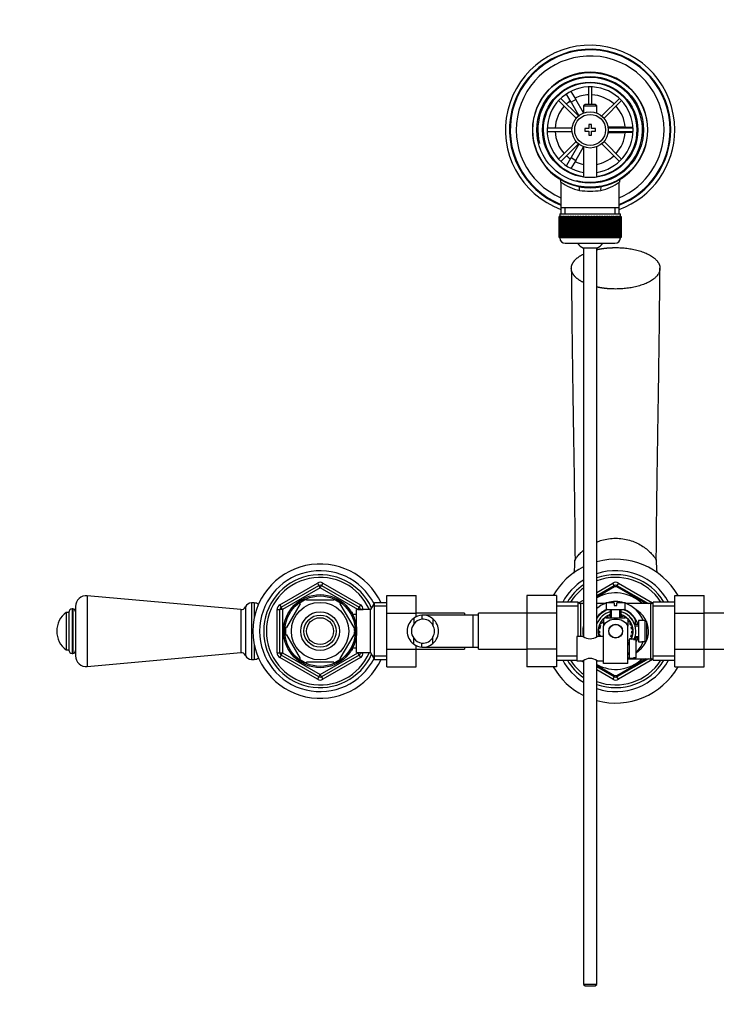
# Model space of a CAD drawing. Units: millimetres. Extents: x 0 to 1381, y 0 to 1571.
# Drawn here: x 489 to 748, y 1205 to 1571 of the extents above; entities that cross this region are included whole.
import ezdxf
from ezdxf import colors
from ezdxf.entities.mleader import LeaderData, LeaderLine
from ezdxf.math import Vec2, Vec3

# ---------------------------------------------------------------- set-up
doc = ezdxf.new("R2010")
doc.units = ezdxf.units.MM
doc.layers.add('DV2_Défaut', color=7, linetype='Continuous')
doc.layers.add('Défaut', color=7, linetype='Continuous')

# ---------------------------------------------------------------- blocks, each defined once
blk = doc.blocks.new('_DOT')
at = {"color": 0}
blk.add_line((0, 0), (-1, 0), dxfattribs=at)
at = {"color": 0, "const_width": 0.333}
blk.add_lwpolyline([(-0.1665, 0, 1), (0.1665, 0, 1)], format="xyb", close=True, dxfattribs=at)
blk = doc.blocks.new('SE1')
at = {"layer": 'DV2_Défaut', "color": 7, "linetype": 'Continuous'}
for p, q in [((700.62, 1546.18), (700.62, 1539.69)), ((701.82, 1539.69), (701.82, 1546.18)), ((691.61, 1544.84), (693.34, 1545.84)), ((691.62, 1544.82), (691.61, 1544.84)), ((694.11, 1540.51), (692.37, 1543.52)), ((693.34, 1545.84), (693.35, 1545.82)), ((694.1, 1544.52), (695.84, 1541.51)), ((689.49, 1541.07), (696.04, 1534.52)), ((696.89, 1535.37), (690.34, 1541.92)), ((695.84, 1541.51), (694.11, 1540.51)), ((694.11, 1540.51), (697.02, 1535.47)), ((698.72, 1536.52), (695.84, 1541.51)), ((699.32, 1539.69), (698.72, 1539.09)), ((698.72, 1539.09), (703.72, 1539.09)), ((698.72, 1539.09), (698.72, 1536.46)), ((703.12, 1539.69), (699.32, 1539.69)), ((703.72, 1539.09), (703.12, 1539.69)), ((703.72, 1536.46), (703.72, 1539.09)), ((712.1, 1541.92), (705.55, 1535.37)), ((706.4, 1534.52), (712.95, 1541.07)), ((700.72, 1532.19), (700.72, 1530.69)), ((701.72, 1532.19), (700.72, 1532.19)), ((701.72, 1530.69), (701.72, 1532.19)), ((694.5, 1530.79), (685.23, 1530.79)), ((685.23, 1529.59), (694.5, 1529.59)), ((699.22, 1530.69), (699.22, 1529.69)), ((700.72, 1530.69), (699.22, 1530.69)), ((699.22, 1529.69), (700.72, 1529.69)), ((700.72, 1529.69), (700.72, 1528.19)), ((700.72, 1528.19), (701.72, 1528.19)), ((703.22, 1530.69), (701.72, 1530.69)), ((701.72, 1529.69), (703.22, 1529.69)), ((701.72, 1528.19), (701.72, 1529.69)), ((703.22, 1529.69), (703.22, 1530.69)), ((713.72, 1531.19), (707.9, 1531.19)), ((707.9, 1529.19), (713.72, 1529.19)), ((717.21, 1530.79), (707.95, 1530.79)), ((707.95, 1529.59), (717.21, 1529.59)), ((713.72, 1530.79), (713.72, 1531.19)), ((713.72, 1531.19), (717.19, 1531.19)), ((713.72, 1529.19), (713.72, 1529.59)), ((717.19, 1529.19), (713.72, 1529.19)), ((718.69, 1531.19), (718.72, 1531.19)), ((718.72, 1529.19), (718.69, 1529.19)), ((718.72, 1531.19), (718.72, 1529.19)), ((696.04, 1525.86), (689.49, 1519.31)), ((690.34, 1518.46), (696.89, 1525.01)), ((697.02, 1524.91), (694.11, 1519.86)), ((705.55, 1525.01), (712.1, 1518.46)), ((712.95, 1519.31), (706.4, 1525.86)), ((695.84, 1518.86), (698.72, 1523.86)), ((698.72, 1523.92), (698.72, 1512.62)), ((703.72, 1512.62), (703.72, 1523.92)), ((692.37, 1516.86), (694.11, 1519.86)), ((695.84, 1518.86), (694.1, 1515.86)), ((694.11, 1519.86), (695.84, 1518.86)), ((691.61, 1515.53), (691.62, 1515.56)), ((693.34, 1514.53), (691.61, 1515.53)), ((693.35, 1514.56), (693.34, 1514.53)), ((690.37, 1510.76), (690.37, 1501.19)), ((712.07, 1501.19), (712.07, 1510.78)), ((689.97, 1498.99), (712.47, 1498.99)), ((689.97, 1498.99), (689.97, 1497.99)), ((690.37, 1501.19), (690.37, 1498.99)), ((712.07, 1501.19), (690.37, 1501.19)), ((691.91, 1498.99), (691.91, 1501.19)), ((710.54, 1498.99), (710.54, 1501.19)), ((712.07, 1498.99), (712.07, 1501.19)), ((712.47, 1497.99), (712.47, 1498.99)), ((689.73, 1497.99), (689.72, 1497.99)), ((689.72, 1497.99), (689.72, 1490.19)), ((689.73, 1490.19), (689.73, 1497.99)), ((689.73, 1497.99), (689.75, 1497.99)), ((689.75, 1497.99), (689.75, 1490.19)), ((689.8, 1497.99), (689.75, 1497.99)), ((689.8, 1490.19), (689.8, 1497.99)), ((689.8, 1497.99), (689.86, 1497.99)), ((689.86, 1497.99), (689.86, 1490.19)), ((689.96, 1497.99), (689.86, 1497.99)), ((689.96, 1490.19), (689.96, 1497.99)), ((689.96, 1497.99), (690.07, 1497.99)), ((690.07, 1497.99), (690.07, 1490.19)), ((690.22, 1497.99), (690.07, 1497.99)), ((690.22, 1490.19), (690.22, 1497.99)), ((690.22, 1497.99), (690.36, 1497.99)), ((690.36, 1497.99), (690.36, 1490.19)), ((690.56, 1497.99), (690.36, 1497.99)), ((690.56, 1490.19), (690.56, 1497.99)), ((690.56, 1497.99), (690.74, 1497.99)), ((690.74, 1497.99), (690.74, 1490.19)), ((690.99, 1497.99), (690.74, 1497.99)), ((690.99, 1490.19), (690.99, 1497.99)), ((690.99, 1497.99), (691.21, 1497.99)), ((691.21, 1497.99), (691.21, 1490.19)), ((691.5, 1497.99), (691.21, 1497.99)), ((691.5, 1490.19), (691.5, 1497.99)), ((691.5, 1497.99), (691.76, 1497.99)), ((691.76, 1497.99), (691.76, 1490.19)), ((692.09, 1497.99), (691.76, 1497.99)), ((692.09, 1490.19), (692.09, 1497.99)), ((692.09, 1497.99), (692.38, 1497.99)), ((692.38, 1497.99), (692.38, 1490.19)), ((692.75, 1497.99), (692.38, 1497.99)), ((692.75, 1490.19), (692.75, 1497.99)), ((692.75, 1497.99), (693.07, 1497.99)), ((693.07, 1497.99), (693.07, 1490.19)), ((693.48, 1497.99), (693.07, 1497.99)), ((693.48, 1490.19), (693.48, 1497.99)), ((693.48, 1497.99), (693.82, 1497.99)), ((693.82, 1490.19), (693.82, 1497.99)), ((693.82, 1497.99), (693.83, 1497.99)), ((693.83, 1497.99), (693.83, 1490.19)), ((694.28, 1497.99), (693.83, 1497.99)), ((694.28, 1490.19), (694.28, 1497.99)), ((694.28, 1497.99), (694.61, 1497.99)), ((694.61, 1490.19), (694.61, 1497.99)), ((694.61, 1497.99), (694.65, 1497.99)), ((694.65, 1497.99), (694.65, 1490.19)), ((695.13, 1497.99), (694.65, 1497.99)), ((695.13, 1490.19), (695.13, 1497.99)), ((695.13, 1497.99), (695.45, 1497.99)), ((695.45, 1490.19), (695.45, 1497.99)), ((695.45, 1497.99), (695.52, 1497.99)), ((695.52, 1497.99), (695.52, 1490.19)), ((696.03, 1497.99), (695.52, 1497.99)), ((696.03, 1490.19), (696.03, 1497.99)), ((696.03, 1497.99), (696.34, 1497.99)), ((696.34, 1490.19), (696.34, 1497.99)), ((696.34, 1497.99), (696.44, 1497.99)), ((696.44, 1497.99), (696.44, 1490.19)), ((696.97, 1497.99), (696.44, 1497.99)), ((696.97, 1490.19), (696.97, 1497.99)), ((696.97, 1497.99), (697.27, 1497.99)), ((697.27, 1490.19), (697.27, 1497.99)), ((697.27, 1497.99), (697.4, 1497.99)), ((697.4, 1497.99), (697.4, 1490.19)), ((697.94, 1497.99), (697.4, 1497.99)), ((697.94, 1490.19), (697.94, 1497.99)), ((697.94, 1497.99), (698.23, 1497.99)), ((698.23, 1490.19), (698.23, 1497.99)), ((698.23, 1497.99), (698.39, 1497.99)), ((698.39, 1497.99), (698.39, 1490.19)), ((698.94, 1497.99), (698.39, 1497.99)), ((698.94, 1490.19), (698.94, 1497.99)), ((698.94, 1497.99), (699.21, 1497.99)), ((699.21, 1490.19), (699.21, 1497.99)), ((699.21, 1497.99), (699.4, 1497.99)), ((699.4, 1497.99), (699.4, 1490.19)), ((699.96, 1497.99), (699.4, 1497.99)), ((699.96, 1490.19), (699.96, 1497.99)), ((699.96, 1497.99), (700.21, 1497.99)), ((700.21, 1490.19), (700.21, 1497.99)), ((700.21, 1497.99), (700.42, 1497.99)), ((700.42, 1497.99), (700.42, 1490.19)), ((700.99, 1497.99), (700.42, 1497.99)), ((700.99, 1490.19), (700.99, 1497.99)), ((700.99, 1497.99), (701.22, 1497.99)), ((701.22, 1490.19), (701.22, 1497.99)), ((701.22, 1497.99), (701.45, 1497.99)), ((701.45, 1497.99), (701.45, 1490.19)), ((702.02, 1497.99), (701.45, 1497.99)), ((702.02, 1490.19), (702.02, 1497.99)), ((702.02, 1497.99), (702.23, 1497.99)), ((702.23, 1490.19), (702.23, 1497.99)), ((702.23, 1497.99), (702.48, 1497.99)), ((702.48, 1497.99), (702.48, 1490.19)), ((703.05, 1497.99), (702.48, 1497.99)), ((703.05, 1490.19), (703.05, 1497.99)), ((703.05, 1497.99), (703.23, 1497.99)), ((703.23, 1490.19), (703.23, 1497.99)), ((703.23, 1497.99), (703.5, 1497.99)), ((703.5, 1497.99), (703.5, 1490.19)), ((704.06, 1497.99), (703.5, 1497.99)), ((704.06, 1490.19), (704.06, 1497.99)), ((704.06, 1497.99), (704.22, 1497.99)), ((704.22, 1490.19), (704.22, 1497.99)), ((704.22, 1497.99), (704.51, 1497.99)), ((704.51, 1497.99), (704.51, 1490.19)), ((705.05, 1497.99), (704.51, 1497.99)), ((705.05, 1490.19), (705.05, 1497.99)), ((705.05, 1497.99), (705.18, 1497.99)), ((705.18, 1490.19), (705.18, 1497.99)), ((705.18, 1497.99), (705.48, 1497.99)), ((705.48, 1497.99), (705.48, 1490.19)), ((706, 1497.99), (705.48, 1497.99)), ((706, 1490.19), (706, 1497.99)), ((706, 1497.99), (706.1, 1497.99)), ((706.1, 1490.19), (706.1, 1497.99)), ((706.1, 1497.99), (706.42, 1497.99)), ((706.42, 1497.99), (706.42, 1490.19)), ((706.92, 1497.99), (706.42, 1497.99)), ((706.92, 1490.19), (706.92, 1497.99)), ((706.92, 1497.99), (706.99, 1497.99)), ((706.99, 1490.19), (706.99, 1497.99)), ((706.99, 1497.99), (707.32, 1497.99)), ((707.32, 1497.99), (707.32, 1490.19)), ((707.79, 1497.99), (707.32, 1497.99)), ((707.79, 1490.19), (707.79, 1497.99)), ((707.79, 1497.99), (707.84, 1497.99)), ((707.84, 1490.19), (707.84, 1497.99)), ((707.84, 1497.99), (708.17, 1497.99)), ((708.17, 1497.99), (708.17, 1490.19)), ((708.61, 1497.99), (708.17, 1497.99)), ((708.61, 1490.19), (708.61, 1497.99)), ((708.61, 1497.99), (708.62, 1497.99)), ((708.62, 1490.19), (708.62, 1497.99)), ((708.62, 1497.99), (708.96, 1497.99)), ((708.96, 1497.99), (708.96, 1490.19)), ((709.37, 1497.99), (708.96, 1497.99)), ((709.37, 1490.19), (709.37, 1497.99)), ((709.37, 1497.99), (709.69, 1497.99)), ((709.69, 1497.99), (709.69, 1490.19)), ((710.07, 1497.99), (709.69, 1497.99)), ((710.07, 1490.19), (710.07, 1497.99)), ((710.07, 1497.99), (710.36, 1497.99)), ((710.36, 1497.99), (710.36, 1490.19)), ((710.69, 1497.99), (710.36, 1497.99)), ((710.69, 1490.19), (710.69, 1497.99)), ((710.69, 1497.99), (710.95, 1497.99)), ((710.95, 1497.99), (710.95, 1490.19)), ((711.24, 1497.99), (710.95, 1497.99)), ((711.24, 1490.19), (711.24, 1497.99)), ((711.24, 1497.99), (711.46, 1497.99)), ((711.46, 1497.99), (711.46, 1490.19)), ((711.7, 1497.99), (711.46, 1497.99)), ((711.7, 1490.19), (711.7, 1497.99)), ((711.7, 1497.99), (711.89, 1497.99)), ((711.89, 1497.99), (711.89, 1490.19)), ((712.09, 1497.99), (711.89, 1497.99)), ((712.09, 1490.19), (712.09, 1497.99)), ((712.09, 1497.99), (712.23, 1497.99)), ((712.23, 1497.99), (712.23, 1490.19)), ((712.38, 1497.99), (712.23, 1497.99)), ((712.38, 1490.19), (712.38, 1497.99)), ((712.38, 1497.99), (712.48, 1497.99)), ((712.48, 1497.99), (712.48, 1490.19)), ((712.59, 1497.99), (712.48, 1497.99)), ((712.59, 1490.19), (712.59, 1497.99)), ((712.59, 1497.99), (712.65, 1497.99)), ((712.65, 1497.99), (712.65, 1490.19)), ((712.7, 1497.99), (712.65, 1497.99)), ((712.7, 1490.19), (712.7, 1497.99)), ((712.7, 1497.99), (712.72, 1497.99)), ((712.72, 1497.99), (712.72, 1490.19)), ((712.72, 1497.99), (712.72, 1497.99)), ((712.72, 1490.19), (712.72, 1497.99)), ((689.73, 1490.19), (689.72, 1490.19)), ((689.75, 1490.19), (689.73, 1490.19)), ((689.8, 1490.19), (689.75, 1490.19)), ((689.86, 1490.19), (689.8, 1490.19)), ((689.96, 1490.19), (689.86, 1490.19)), ((690.07, 1490.19), (689.96, 1490.19)), ((689.97, 1490.19), (689.97, 1489.99)), ((712.47, 1489.99), (689.97, 1489.99)), ((690.22, 1490.19), (690.07, 1490.19)), ((690.36, 1490.19), (690.22, 1490.19)), ((690.56, 1490.19), (690.36, 1490.19)), ((690.74, 1490.19), (690.56, 1490.19)), ((690.99, 1490.19), (690.74, 1490.19)), ((691.21, 1490.19), (690.99, 1490.19)), ((691.5, 1490.19), (691.21, 1490.19)), ((691.76, 1490.19), (691.5, 1490.19)), ((692.09, 1490.19), (691.76, 1490.19)), ((691.97, 1487.99), (710.47, 1487.99)), ((692.38, 1490.19), (692.09, 1490.19)), ((692.75, 1490.19), (692.38, 1490.19)), ((693.07, 1490.19), (692.75, 1490.19)), ((693.48, 1490.19), (693.07, 1490.19)), ((693.82, 1490.19), (693.48, 1490.19)), ((693.83, 1490.19), (693.82, 1490.19)), ((694.28, 1490.19), (693.83, 1490.19)), ((694.61, 1490.19), (694.28, 1490.19)), ((694.65, 1490.19), (694.61, 1490.19)), ((695.13, 1490.19), (694.65, 1490.19)), ((695.45, 1490.19), (695.13, 1490.19)), ((695.52, 1490.19), (695.45, 1490.19)), ((696.03, 1490.19), (695.52, 1490.19)), ((696.34, 1490.19), (696.03, 1490.19)), ((696.44, 1490.19), (696.34, 1490.19)), ((696.97, 1490.19), (696.44, 1490.19)), ((697.27, 1490.19), (696.97, 1490.19)), ((697.4, 1490.19), (697.27, 1490.19)), ((697.94, 1490.19), (697.4, 1490.19)), ((698.23, 1490.19), (697.94, 1490.19)), ((698.39, 1490.19), (698.23, 1490.19)), ((698.94, 1490.19), (698.39, 1490.19)), ((699.21, 1490.19), (698.94, 1490.19)), ((699.4, 1490.19), (699.21, 1490.19)), ((699.96, 1490.19), (699.4, 1490.19)), ((700.21, 1490.19), (699.96, 1490.19)), ((700.42, 1490.19), (700.21, 1490.19)), ((700.99, 1490.19), (700.42, 1490.19)), ((701.22, 1490.19), (700.99, 1490.19)), ((701.45, 1490.19), (701.22, 1490.19)), ((702.02, 1490.19), (701.45, 1490.19)), ((702.23, 1490.19), (702.02, 1490.19)), ((702.48, 1490.19), (702.23, 1490.19)), ((703.05, 1490.19), (702.48, 1490.19)), ((703.23, 1490.19), (703.05, 1490.19)), ((703.5, 1490.19), (703.23, 1490.19)), ((704.06, 1490.19), (703.5, 1490.19)), ((704.22, 1490.19), (704.06, 1490.19)), ((704.51, 1490.19), (704.22, 1490.19)), ((705.05, 1490.19), (704.51, 1490.19)), ((705.18, 1490.19), (705.05, 1490.19)), ((705.48, 1490.19), (705.18, 1490.19)), ((706, 1490.19), (705.48, 1490.19)), ((706.1, 1490.19), (706, 1490.19)), ((706.42, 1490.19), (706.1, 1490.19)), ((706.92, 1490.19), (706.42, 1490.19)), ((706.99, 1490.19), (706.92, 1490.19)), ((707.32, 1490.19), (706.99, 1490.19)), ((707.79, 1490.19), (707.32, 1490.19)), ((707.84, 1490.19), (707.79, 1490.19)), ((708.17, 1490.19), (707.84, 1490.19)), ((708.61, 1490.19), (708.17, 1490.19)), ((708.62, 1490.19), (708.61, 1490.19)), ((708.96, 1490.19), (708.62, 1490.19)), ((709.37, 1490.19), (708.96, 1490.19)), ((709.69, 1490.19), (709.37, 1490.19)), ((710.07, 1490.19), (709.69, 1490.19)), ((710.36, 1490.19), (710.07, 1490.19)), ((710.69, 1490.19), (710.36, 1490.19)), ((710.95, 1490.19), (710.69, 1490.19)), ((711.24, 1490.19), (710.95, 1490.19)), ((711.46, 1490.19), (711.24, 1490.19)), ((711.7, 1490.19), (711.46, 1490.19)), ((711.89, 1490.19), (711.7, 1490.19)), ((712.09, 1490.19), (711.89, 1490.19)), ((712.23, 1490.19), (712.09, 1490.19)), ((712.38, 1490.19), (712.23, 1490.19)), ((712.48, 1490.19), (712.38, 1490.19)), ((712.47, 1489.99), (712.47, 1490.19)), ((712.59, 1490.19), (712.48, 1490.19)), ((712.65, 1490.19), (712.59, 1490.19)), ((712.7, 1490.19), (712.65, 1490.19)), ((712.72, 1490.19), (712.7, 1490.19)), ((712.72, 1490.19), (712.72, 1490.19)), ((703.72, 1486.24), (698.72, 1486.24)), ((698.72, 1486.24), (698.72, 1341.63)), ((703.72, 1341.63), (703.72, 1486.24)), ((585.72, 1353.5), (599.72, 1361.59)), ((586.22, 1352.64), (600.22, 1360.72)), ((600.72, 1359.86), (586.72, 1351.77)), ((599.72, 1361.59), (600.22, 1360.72)), ((600.72, 1359.86), (600.22, 1360.72)), ((600.72, 1359.86), (601.22, 1360.72)), ((614.72, 1351.77), (600.72, 1359.86)), ((601.72, 1361.59), (601.22, 1360.72)), ((601.22, 1360.72), (615.22, 1352.64)), ((601.72, 1361.59), (615.72, 1353.5)), ((703.72, 1358.12), (709.72, 1361.59)), ((703.72, 1356.97), (710.22, 1360.72)), ((710.29, 1360.18), (703.73, 1356.39)), ((710.22, 1360.72), (709.72, 1361.59)), ((710.22, 1360.72), (710.53, 1360.19)), ((711.22, 1360.72), (710.92, 1360.19)), ((721.99, 1353.93), (711.15, 1360.18)), ((711.72, 1361.59), (711.22, 1360.72)), ((711.22, 1360.72), (722.97, 1353.94)), ((711.72, 1361.59), (724.49, 1354.21)), ((514.08, 1356.88), (514.08, 1330.5)), ((571.22, 1351.69), (514.08, 1356.88)), ((595.6, 1355.19), (595.6, 1355.5)), ((605.85, 1355.5), (605.85, 1355.19)), ((625.52, 1356.95), (636.52, 1356.95)), ((625.52, 1350.33), (625.52, 1356.95)), ((636.52, 1350.33), (636.52, 1356.95)), ((677.72, 1356.97), (677.72, 1350.33)), ((688.72, 1356.97), (677.72, 1356.97)), ((688.72, 1356.97), (688.72, 1350.33)), ((732.72, 1356.95), (743.72, 1356.95)), ((732.72, 1350.33), (732.72, 1356.95)), ((743.72, 1350.33), (743.72, 1356.95)), ((508.46, 1351.94), (508.46, 1335.44)), ((508.64, 1351.94), (508.46, 1351.94)), ((508.64, 1351.94), (508.64, 1335.44)), ((509.72, 1352.89), (509.72, 1334.49)), ((572.94, 1352.7), (572.94, 1334.68)), ((575.22, 1354.19), (575.22, 1333.19)), ((576.22, 1354.19), (575.22, 1354.19)), ((576.22, 1354.19), (576.22, 1348.66)), ((584.72, 1335.61), (584.72, 1351.77)), ((584.72, 1351.77), (585.72, 1351.77)), ((585.72, 1353.5), (586.22, 1352.64)), ((585.72, 1335.61), (585.72, 1351.77)), ((586.72, 1351.77), (585.72, 1351.77)), ((586.72, 1351.77), (586.22, 1352.64)), ((586.72, 1351.77), (586.72, 1335.61)), ((593.33, 1353.88), (588.2, 1345)), ((593.05, 1354.02), (593.33, 1353.88)), ((605.85, 1355.19), (595.6, 1355.19)), ((608.33, 1354.07), (608.12, 1353.88)), ((608.12, 1353.88), (613.24, 1345)), ((614.72, 1351.77), (615.22, 1352.64)), ((614.72, 1351.69), (614.72, 1351.77)), ((614.72, 1351.77), (615.72, 1351.77)), ((615.72, 1353.5), (615.22, 1352.64)), ((615.72, 1351.77), (616.72, 1351.77)), ((615.72, 1351.77), (615.72, 1351.69)), ((616.72, 1351.77), (616.72, 1351.69)), ((620.97, 1354.19), (619.52, 1351.69)), ((625.52, 1353), (620.28, 1353)), ((620.97, 1333.19), (620.97, 1354.19)), ((625.52, 1354.19), (620.97, 1354.19)), ((696.72, 1354.54), (688.72, 1354.54)), ((696.72, 1353), (688.72, 1353)), ((696.72, 1341.69), (696.72, 1354.54)), ((696.95, 1354.21), (698.72, 1355.24)), ((697.64, 1353.94), (697.64, 1341.69)), ((698.72, 1353.94), (697.64, 1353.94)), ((698.48, 1353.94), (698.72, 1354.08)), ((706.73, 1353.94), (703.72, 1353.94)), ((710.22, 1354.29), (707.22, 1354.29)), ((707.22, 1354.29), (707.22, 1351.69)), ((710.22, 1354.29), (710.22, 1353.29)), ((710.22, 1353.29), (711.22, 1353.29)), ((714.22, 1354.29), (711.22, 1354.29)), ((711.22, 1353.29), (711.22, 1354.29)), ((714.22, 1351.69), (714.22, 1354.29)), ((723.81, 1353.94), (714.72, 1353.94)), ((723.81, 1333.44), (723.81, 1353.94)), ((724.72, 1332.84), (724.72, 1354.54)), ((732.72, 1354.54), (724.72, 1354.54)), ((732.72, 1353), (724.72, 1353)), ((506.22, 1350.69), (506.22, 1336.69)), ((507.22, 1350.69), (506.22, 1350.69)), ((507.22, 1350.7), (507.22, 1336.68)), ((571.22, 1351.69), (571.22, 1335.69)), ((612.82, 1350.69), (612.38, 1350.69)), ((612.82, 1350.08), (612.38, 1350.08)), ((612.82, 1349.9), (612.82, 1350.69)), ((614.32, 1349.84), (612.85, 1349.84)), ((614.32, 1335.69), (614.32, 1351.69)), ((619.52, 1351.69), (614.32, 1351.69)), ((619.52, 1335.69), (619.52, 1351.69)), ((625.52, 1350.33), (636.52, 1350.33)), ((625.52, 1337.05), (625.52, 1350.33)), ((635.57, 1348.46), (635.57, 1346.34)), ((654.52, 1350.44), (636.52, 1350.44)), ((636.52, 1349.06), (636.52, 1350.33)), ((638.61, 1349.68), (638.61, 1348.17)), ((657.72, 1349.69), (638.96, 1349.69)), ((642.74, 1348.23), (642.74, 1345.89)), ((654.52, 1350.44), (654.52, 1349.69)), ((657.72, 1337.69), (657.72, 1349.69)), ((659.72, 1349.69), (657.72, 1349.69)), ((659.72, 1336.94), (659.72, 1350.44)), ((677.72, 1350.44), (659.72, 1350.44)), ((677.72, 1350.33), (677.72, 1337.05)), ((688.72, 1350.33), (677.72, 1350.33)), ((688.72, 1350.33), (688.72, 1337.05)), ((706.22, 1348.2), (706.22, 1345.55)), ((706.46, 1348.35), (706.29, 1348.44)), ((707.16, 1348.67), (706.79, 1348.87)), ((707.27, 1348.69), (707.03, 1349.04)), ((707.22, 1351.69), (714.22, 1351.69)), ((707.22, 1348.69), (714.22, 1348.69)), ((707.95, 1349.01), (707.55, 1349.36)), ((708.56, 1349.29), (708.14, 1349.66)), ((708.6, 1349.3), (708.42, 1349.77)), ((708.72, 1351.69), (708.72, 1348.69)), ((709.15, 1348.69), (709.15, 1351.69)), ((712.29, 1348.69), (712.29, 1351.69)), ((712.72, 1348.69), (712.72, 1351.69)), ((712.82, 1349.31), (712.75, 1349.87)), ((712.85, 1349.3), (713.03, 1349.77)), ((713.53, 1348.99), (713.59, 1349.52)), ((714.11, 1348.69), (714.17, 1349.2)), ((714.17, 1348.69), (714.42, 1349.04)), ((714.82, 1348.44), (714.91, 1348.67)), ((715.22, 1348.2), (715.22, 1345.55)), ((717.97, 1348.13), (717.97, 1346.19)), ((732.72, 1350.33), (743.72, 1350.33)), ((732.72, 1337.05), (732.72, 1350.33)), ((761.72, 1350.44), (743.72, 1350.44)), ((743.72, 1337.05), (743.72, 1350.33)), ((587.94, 1345.16), (588.2, 1345)), ((613.24, 1345), (613.51, 1345.19)), ((704.76, 1344.39), (704.29, 1344.64)), ((704.9, 1345.13), (704.41, 1345.25)), ((705.12, 1345.84), (704.59, 1345.84)), ((705.39, 1346.45), (704.84, 1346.45)), ((705.41, 1346.48), (704.97, 1346.71)), ((705.8, 1347.11), (705.28, 1347.24)), ((706.21, 1347.64), (705.67, 1347.77)), ((706.23, 1347.67), (705.86, 1348)), ((706.22, 1337.19), (706.22, 1345.55)), ((709.15, 1345.76), (709.22, 1345.69)), ((710.01, 1346.19), (711.44, 1346.19)), ((712.22, 1345.69), (712.29, 1345.76)), ((715.22, 1331.69), (715.22, 1345.55)), ((715.67, 1347.08), (715.97, 1347.52)), ((716.02, 1346.51), (716.34, 1346.97)), ((716.04, 1346.48), (716.48, 1346.71)), ((716.34, 1345.8), (716.74, 1346.15)), ((716.54, 1345.16), (716.96, 1345.53)), ((716.55, 1345.13), (717.03, 1345.25)), ((716.68, 1344.39), (717.15, 1344.64)), ((719.22, 1346.19), (717.79, 1346.19)), ((717.79, 1345.7), (719.22, 1345.7)), ((719.22, 1347.69), (719.22, 1339.69)), ((720.52, 1347.69), (719.22, 1347.69)), ((720.52, 1347.69), (720.52, 1347.62)), ((721.72, 1347.62), (720.52, 1347.62)), ((721.72, 1339.76), (721.72, 1347.62)), ((722.22, 1347.11), (722.22, 1340.27)), ((588.2, 1342.38), (587.94, 1342.22)), ((588.2, 1342.38), (593.33, 1333.5)), ((613.24, 1342.38), (608.12, 1333.5)), ((613.24, 1342.38), (613.5, 1342.14)), ((635.57, 1338.92), (635.57, 1341.04)), ((642.74, 1339.15), (642.74, 1341.49)), ((696.22, 1341.69), (696.22, 1332.69)), ((698.62, 1341.69), (696.22, 1341.69)), ((706.22, 1341.69), (703.82, 1341.69)), ((704.22, 1343.69), (704.72, 1343.69)), ((704.72, 1343.73), (704.23, 1343.98)), ((704.77, 1342.95), (704.25, 1343.07)), ((704.89, 1342.29), (704.35, 1342.42)), ((704.41, 1342.13), (704.9, 1342.25)), ((716.04, 1340.9), (716.44, 1340.69)), ((716.05, 1340.93), (716.61, 1340.93)), ((716.33, 1341.54), (716.86, 1341.54)), ((716.55, 1342.25), (717.03, 1342.13)), ((716.56, 1342.29), (717.1, 1342.42)), ((716.68, 1342.95), (717.19, 1343.07)), ((716.72, 1343.73), (717.22, 1343.98)), ((716.72, 1343.69), (717.22, 1343.69)), ((717.79, 1341.68), (719.22, 1341.68)), ((717.79, 1341.19), (719.22, 1341.19)), ((717.97, 1341.19), (717.97, 1340.65)), ((576.22, 1338.71), (576.22, 1333.19)), ((612.82, 1337.3), (612.38, 1337.3)), ((612.82, 1336.69), (612.82, 1337.48)), ((612.85, 1337.54), (614.32, 1337.54)), ((636.52, 1337.05), (636.52, 1338.32)), ((638.61, 1337.7), (638.61, 1339.21)), ((638.95, 1337.69), (657.72, 1337.69)), ((654.52, 1337.69), (654.52, 1336.94)), ((657.72, 1337.69), (659.72, 1337.69)), ((706.22, 1331.69), (706.22, 1337.19)), ((715.22, 1339.7), (715.59, 1339.38)), ((715.72, 1339.19), (715.22, 1339.19)), ((715.22, 1338.76), (715.72, 1338.76)), ((715.24, 1339.74), (715.72, 1339.62)), ((715.65, 1340.27), (715.72, 1340.25)), ((715.72, 1340.69), (715.72, 1333.69)), ((717.32, 1340.69), (715.72, 1340.69)), ((717.32, 1340.69), (717.32, 1340.65)), ((717.32, 1340.65), (718.32, 1340.65)), ((718.32, 1333.73), (718.32, 1340.65)), ((719.22, 1339.69), (720.52, 1339.69)), ((720.52, 1339.69), (720.52, 1339.76)), ((721.72, 1339.76), (720.52, 1339.76)), ((506.22, 1336.69), (507.22, 1336.69)), ((508.46, 1335.44), (508.64, 1335.44)), ((514.08, 1330.5), (571.22, 1335.69)), ((584.72, 1335.61), (585.72, 1335.61)), ((585.72, 1335.61), (586.72, 1335.61)), ((586.22, 1334.74), (585.72, 1333.87)), ((599.72, 1325.79), (585.72, 1333.87)), ((586.22, 1334.74), (586.72, 1335.61)), ((600.22, 1326.66), (586.22, 1334.74)), ((586.72, 1335.61), (600.72, 1327.52)), ((593.08, 1333.33), (593.33, 1333.5)), ((600.72, 1327.52), (614.72, 1335.61)), ((615.22, 1334.74), (601.22, 1326.66)), ((615.72, 1333.87), (601.72, 1325.79)), ((608.34, 1333.32), (608.12, 1333.5)), ((612.38, 1336.69), (612.82, 1336.69)), ((614.32, 1335.69), (619.52, 1335.69)), ((614.72, 1335.61), (614.72, 1335.69)), ((615.72, 1335.61), (614.72, 1335.61)), ((615.22, 1334.74), (614.72, 1335.61)), ((615.22, 1334.74), (615.72, 1333.87)), ((615.72, 1335.69), (615.72, 1335.61)), ((615.72, 1335.61), (616.72, 1335.61)), ((616.72, 1335.69), (616.72, 1335.61)), ((619.52, 1335.69), (620.97, 1333.19)), ((625.52, 1334.37), (620.28, 1334.37)), ((625.52, 1337.05), (636.52, 1337.05)), ((625.52, 1330.41), (625.52, 1337.05)), ((636.52, 1330.41), (636.52, 1337.05)), ((636.52, 1336.94), (654.52, 1336.94)), ((659.72, 1336.94), (677.72, 1336.94)), ((677.72, 1337.05), (677.72, 1330.43)), ((688.72, 1337.05), (677.72, 1337.05)), ((688.72, 1337.05), (688.72, 1330.43)), ((696.22, 1334.37), (688.72, 1334.37)), ((711.15, 1327.2), (722.04, 1333.48)), ((722.97, 1333.44), (711.22, 1326.66)), ((715.22, 1335.62), (715.72, 1335.62)), ((715.22, 1335.19), (715.72, 1335.19)), ((715.22, 1333.44), (723.81, 1333.44)), ((715.72, 1333.69), (717.32, 1333.69)), ((717.32, 1333.73), (717.32, 1333.69)), ((718.32, 1333.73), (717.32, 1333.73)), ((732.72, 1334.37), (724.72, 1334.37)), ((732.72, 1337.05), (743.72, 1337.05)), ((732.72, 1330.41), (732.72, 1337.05)), ((743.72, 1330.41), (743.72, 1337.05)), ((743.72, 1336.94), (761.72, 1336.94)), ((575.22, 1333.19), (576.22, 1333.19)), ((605.85, 1332.19), (595.6, 1332.19)), ((595.6, 1331.88), (595.6, 1332.19)), ((605.85, 1332.19), (605.85, 1331.88)), ((620.97, 1333.19), (625.52, 1333.19)), ((625.52, 1330.41), (636.52, 1330.41)), ((688.72, 1330.43), (677.72, 1330.43)), ((688.72, 1332.84), (696.22, 1332.84)), ((696.22, 1332.69), (698.63, 1332.69)), ((698.72, 1332.14), (697.78, 1332.69)), ((698.72, 1332.75), (698.72, 1212.29)), ((703.72, 1212.29), (703.72, 1332.75)), ((703.72, 1330.99), (710.29, 1327.2)), ((710.22, 1326.66), (703.72, 1330.41)), ((703.82, 1332.69), (706.22, 1332.69)), ((715.22, 1331.69), (706.22, 1331.69)), ((724.49, 1333.17), (711.72, 1325.79)), ((724.72, 1332.84), (732.72, 1332.84)), ((732.72, 1330.41), (743.72, 1330.41)), ((600.22, 1326.66), (599.72, 1325.79)), ((600.22, 1326.66), (600.72, 1327.52)), ((601.22, 1326.66), (600.72, 1327.52)), ((601.22, 1326.66), (601.72, 1325.79)), ((709.72, 1325.79), (703.72, 1329.26)), ((710.22, 1326.66), (709.72, 1325.79)), ((710.53, 1327.19), (710.22, 1326.66)), ((710.92, 1327.19), (711.22, 1326.66)), ((711.72, 1325.79), (711.22, 1326.66)), ((703.72, 1212.29), (698.72, 1212.29)), ((698.72, 1212.29), (699.32, 1211.69)), ((699.32, 1211.69), (703.12, 1211.69)), ((703.12, 1211.69), (703.72, 1212.29))]:
    blk.add_line(p, q, dxfattribs=at)
for centre, radius in [((701.22, 1530.19), 21.35), ((701.22, 1530.19), 19.85), ((701.22, 1530.19), 17.75), ((701.22, 1530.19), 6.75), ((701.22, 1530.19), 5.75), ((600.72, 1343.69), 13.6), ((600.72, 1343.69), 13.1), ((600.72, 1343.69), 10.7), ((600.72, 1343.69), 7.2), ((600.72, 1343.69), 6), ((600.72, 1343.69), 5), ((710.72, 1343.69), 2.6), ((710.72, 1343.69), 2.5)]:
    blk.add_circle(centre, radius, dxfattribs=at)
for centre, radius, start, end in [((701.22, 1530.19), 31.5, 0, 249.8521), ((701.22, 1530.19), 30, 0, 248.7974), ((701.22, 1530.19), 29.75, 0, 248.6105), ((701.22, 1530.19), 27.5, 0, 246.7624), ((701.22, 1530.19), 21.5, 281.2892, 258.7108), ((701.22, 1530.19), 19.48, 255, 195), ((701.22, 1530.19), 17.5, 0, 261.7868), ((701.22, 1530.19), 16, 0, 261.0107), ((701.22, 1530.19), 13.06, 92.6332, 115.6086), ((701.22, 1530.19), 13.06, 47.6332, 87.3668), ((701.22, 1530.19), 13.06, 137.6332, 177.3668), ((701.22, 1530.19), 13.06, 124.3914, 132.3668), ((701.22, 1530.19), 13.06, 4.3914, 42.3668), ((701.22, 1530.19), 13.06, 182.6332, 222.3668), ((701.22, 1530.19), 16, 278.9893, 0), ((701.22, 1530.19), 17.5, 278.2132, 0), ((701.22, 1530.19), 13.06, 317.6332, 355.6086), ((701.22, 1530.19), 27.5, 293.2376, 0), ((701.22, 1530.19), 29.75, 291.3895, 0), ((701.22, 1530.19), 31.5, 290.1479, 0), ((701.22, 1530.19), 30, 291.2026, 0), ((701.22, 1530.19), 13.06, 227.6332, 235.6086), ((701.22, 1530.19), 13.06, 281.0359, 312.3668), ((701.22, 1530.19), 13.06, 244.3914, 258.9641), ((688.96, 1510.84), 1.4, 356.7051, 46.4315), ((701.22, 1525.35), 18.16, 233.3199, 257.412), ((701.22, 1525.35), 18.16, 282.588, 306.6792), ((713.52, 1510.82), 1.43, 132.7962, 181.4936), ((701.22, 1530.19), 21.5, 301.569, 302.4718), ((701.22, 1530.19), 21.5, 258.7108, 281.2892), ((701.22, 1543.48), 36.06, 263.7022, 276.2978), ((691.97, 1489.99), 2, 180, 270), ((701.22, 1491.69), 6, 218.0731, 245.3757), ((701.22, 1491.69), 6, 294.6243, 321.9269), ((710.47, 1489.99), 2, 270, 0), ((669.01, 1369.55), 26.58, 350.8649, 1.2362), ((710.72, 1343.69), 26.75, 29.7233, 105.1699), ((600.72, 1343.69), 25, 24.8346, 335.1654), ((710.72, 1343.69), 26.75, 116.6538, 150.237), ((752.54, 1369.7), 26.75, 179.2539, 189.3036), ((600.72, 1343.69), 22.5, 26.9183, 333.0817), ((600.72, 1343.69), 21, 24.2095, 335.7905), ((600.72, 1343.69), 20, 23.5782, 336.4218), ((710.72, 1343.69), 22.5, 28.8306, 108.1262), ((710.72, 1343.69), 21, 31.1089, 109.4712), ((710.72, 1343.69), 20, 32.854, 110.4873), ((600.72, 1359.86), 2, 60, 120), ((600.72, 1359.86), 1, 60, 120), ((710.72, 1343.69), 22.5, 122.231, 151.1694), ((710.72, 1343.69), 21, 124.8499, 148.8911), ((710.72, 1343.69), 20, 126.8699, 147.146), ((710.72, 1359.86), 2, 60, 120), ((710.72, 1359.86), 1, 60, 120), ((710.72, 1343.69), 16.5, 88.2211, 91.7541), ((513.72, 1352.89), 4, 84.8143, 180), ((600.72, 1343.69), 12.87, 113.4754, 126.4892), ((600.72, 1343.69), 12.87, 53.8403, 66.5438), ((710.72, 1343.69), 14.22, 46.1383, 119.4985), ((508.46, 1350.7), 1.24, 90, 180), ((508.64, 1350.86), 1.08, 0, 90), ((571.38, 1353.39), 1.7, 264.8143, 336.1955), ((575.22, 1351.69), 2.5, 90, 156.1955), ((576.22, 1351.69), 2.5, 51.2406, 90), ((586.72, 1351.77), 2, 120, 180), ((586.72, 1351.77), 1, 120, 180), ((614.72, 1351.77), 1, 0, 60), ((614.72, 1351.77), 2, 0, 60), ((697.64, 1354.94), 1, 203.5782, 270), ((710.72, 1343.69), 11, 108.553, 129.5212), ((710.72, 1343.69), 11.05, 108.466, 111.936), ((710.72, 1343.69), 11.05, 73.5923, 106.4077), ((710.72, 1343.69), 11, 74.5013, 105.4987), ((710.72, 1343.69), 11.05, 68.064, 71.534), ((710.72, 1343.69), 11, 20.9275, 71.447), ((723.81, 1354.94), 1, 270, 336.4218), ((511.47, 1343.69), 8.75, 126.8699, 233.1301), ((639.03, 1343.69), 5.89, 125.8711, 234.1289), ((639.19, 1343.83), 5.88, 95.5927, 127.9113), ((639.2, 1343.76), 4.45, 97.5706, 144.4964), ((638.89, 1343.88), 5.81, 48.5014, 92.7723), ((638.88, 1343.79), 4.39, 28.5344, 93.5183), ((638.81, 1343.69), 6, 310.8909, 49.1091), ((710.72, 1343.69), 8.5, 109.7499, 145.4397), ((710.72, 1343.69), 8.68, 112.7516, 143.7957), ((710.72, 1343.69), 7.5, 105.466, 158.9605), ((710.72, 1343.69), 6.5, 133.0339, 138.4615), ((708.62, 1344.53), 4.39, 108.6358, 123.2071), ((710.72, 1343.69), 6.5, 127.2211, 133.0339), ((710.72, 1343.69), 6.5, 124.6154, 127.2211), ((710.72, 1343.69), 6.5, 119.1878, 124.6154), ((710.72, 1343.69), 6, 117.5093, 123.5573), ((710.72, 1343.69), 6.5, 113.3749, 119.1878), ((710.72, 1343.69), 6.5, 110.7692, 113.3749), ((710.72, 1343.69), 6.5, 107.9202, 110.7692), ((710.72, 1343.69), 6, 109.4712, 111.1183), ((710.72, 1343.69), 7.5, 0, 74.534), ((710.72, 1343.69), 7.47, 19.539, 74.481), ((710.72, 1343.69), 6.5, 69.2308, 71.8365), ((710.72, 1343.69), 6, 62.1247, 69.5798), ((710.72, 1343.69), 6.5, 63.8032, 69.2308), ((710.72, 1343.69), 6.5, 57.9903, 63.8032), ((710.72, 1343.69), 8.5, 31.467, 70.2501), ((710.72, 1343.69), 8.68, 16.7493, 67.2484), ((710.72, 1343.69), 6.5, 55.3846, 57.9903), ((712.82, 1344.53), 4.39, 56.7706, 71.3642), ((710.72, 1343.69), 6.5, 49.957, 55.3846), ((710.72, 1343.69), 6.5, 44.1442, 49.957), ((710.72, 1343.69), 6.5, 41.5385, 44.1442), ((600.72, 1343.69), 12.87, 173.5572, 186.4754), ((600.72, 1343.69), 12.87, 0, 6.6099), ((639.14, 1343.69), 4.44, 143.3142, 216.6858), ((638.81, 1343.69), 4.5, 330.7889, 29.2111), ((710.72, 1343.69), 6.5, 171.5814, 177.3943), ((710.72, 1343.69), 6.5, 166.1538, 171.5814), ((710.72, 1343.69), 6.5, 160.7262, 166.1538), ((710.72, 1343.69), 6.5, 154.9134, 160.7262), ((710.72, 1343.69), 6, 159.0478, 173.2599), ((710.72, 1343.69), 6.5, 152.3077, 154.9134), ((710.72, 1343.69), 6.5, 146.8801, 152.3077), ((710.72, 1343.69), 6.5, 141.0672, 146.8801), ((710.72, 1343.69), 6, 145.2017, 152.6568), ((710.72, 1343.69), 6.5, 138.4615, 141.0672), ((710.72, 1343.69), 6, 34.4324, 41.8875), ((710.72, 1343.69), 6.5, 36.1109, 41.5385), ((710.72, 1343.69), 6.5, 30.298, 36.1109), ((710.72, 1343.69), 6, 20.5863, 28.0414), ((710.72, 1343.69), 6.5, 27.6923, 30.298), ((710.72, 1343.69), 6.5, 22.2647, 27.6923), ((710.72, 1343.69), 6, 6.7401, 14.1952), ((710.72, 1343.69), 6.5, 16.4519, 22.2647), ((710.72, 1343.69), 6.5, 13.8462, 16.4519), ((710.72, 1343.69), 6.5, 8.4186, 13.8462), ((710.72, 1343.69), 6.5, 2.6057, 8.4186), ((600.72, 1343.69), 12.87, 353.1464, 0), ((639.2, 1343.62), 4.45, 215.5036, 262.4294), ((638.88, 1343.59), 4.39, 266.4817, 331.4656), ((701.22, 1345.37), 4.5, 234.7354, 305.2646), ((710.72, 1343.69), 6.5, 177.3943, 180), ((710.72, 1343.69), 6.5, 180, 185.4276), ((710.72, 1343.69), 6.5, 185.4276, 191.2405), ((710.72, 1343.69), 6.5, 191.2405, 193.8462), ((710.72, 1343.69), 6.5, 193.8462, 197.9202), ((710.72, 1343.69), 6, 179.6509, 187.106), ((710.72, 1343.69), 6, 193.4971, 199.4712), ((710.72, 1343.69), 6, 330, 332.6568), ((710.72, 1343.69), 6, 339.0478, 346.5029), ((710.72, 1343.69), 6.5, 332.3077, 334.9134), ((710.72, 1343.69), 6.5, 334.9134, 340.7262), ((710.72, 1343.69), 6, 352.894, 0.3491), ((710.72, 1343.69), 6.5, 340.7262, 346.1538), ((710.72, 1343.69), 6.5, 346.1538, 348.7595), ((710.72, 1343.69), 6.5, 348.7595, 354.5724), ((710.72, 1343.69), 6.5, 354.5724, 0), ((710.72, 1343.69), 6.5, 0, 2.6057), ((710.72, 1343.69), 7.5, 336.1223, 0), ((710.72, 1343.69), 8.68, 331.1731, 343.2507), ((639.19, 1343.55), 5.88, 232.0887, 264.4073), ((638.89, 1343.5), 5.81, 267.2277, 311.4986), ((710.72, 1343.69), 6.5, 316.1869, 318.4615), ((710.72, 1343.69), 6.5, 318.4615, 320.2849), ((710.72, 1343.69), 6, 325.2017, 326.4427), ((710.72, 1343.69), 11, 313.7021, 339.0725), ((508.46, 1336.68), 1.24, 180, 270), ((508.64, 1336.52), 1.08, 270, 0), ((513.72, 1334.49), 4, 180, 275.1857), ((571.38, 1333.99), 1.7, 23.8045, 95.1857), ((575.22, 1335.69), 2.5, 203.8045, 270), ((576.22, 1335.69), 2.5, 270, 308.7594), ((586.72, 1335.61), 2, 180, 240), ((586.72, 1335.61), 1, 180, 240), ((614.72, 1335.61), 1, 300, 0), ((614.72, 1335.61), 2, 300, 0), ((701.22, 1329.01), 4.5, 54.7354, 125.2646), ((710.72, 1343.69), 14.22, 240.5015, 313.8617), ((710.72, 1343.69), 11, 294.1477, 297.0357), ((723.81, 1332.44), 1, 23.5782, 90), ((600.72, 1343.69), 12.87, 233.6565, 246.5382), ((600.72, 1343.69), 12.87, 293.4575, 306.251), ((710.72, 1343.69), 26.75, 209.7233, 243.3462), ((710.72, 1343.69), 22.5, 208.8306, 237.769), ((710.72, 1343.69), 21, 211.1089, 235.1501), ((710.72, 1343.69), 20, 212.854, 233.1301), ((710.72, 1343.69), 20, 249.5127, 327.146), ((710.72, 1343.69), 21, 250.5288, 328.8911), ((710.72, 1343.69), 22.5, 251.8738, 331.1694), ((710.72, 1343.69), 26.75, 254.8301, 330.237), ((600.72, 1327.52), 1, 240, 300), ((710.72, 1343.69), 16.5, 268.2253, 271.7568), ((710.72, 1327.52), 1, 240, 300), ((600.72, 1327.52), 2, 240, 300), ((710.72, 1327.52), 2, 240, 300)]:
    blk.add_arc(centre, radius, start, end, dxfattribs=at)
for centre, major_axis, ratio, start_param, end_param in [((696.72, 1507.63), (0.29, 1.47), 0.358435, 4.783819, 6.283185), ((705.73, 1507.63), (0.29, -1.47), 0.358435, 3.141593, 4.640959), ((710.72, 1343.69), (-12.25, 0), 0.836735, 2.240059, 4.074975), ((710.72, 1343.69), (12.25, 0), 0.836735, 2.939217, 3.343968)]:
    blk.add_ellipse(centre, major_axis=major_axis, ratio=ratio, start_param=start_param, end_param=end_param, dxfattribs=at)
for points, weights, knots in [([(698.71, 1473.41), (696.45, 1474.53), (694.87, 1475.9), (694.22, 1477.38), (694.22, 1480), (694.87, 1481.47), (696.45, 1482.85), (698.71, 1483.97)], [0.573256741868, 0.573697875359, 0.578011131106, 0.585786437627, 0.585786437627, 0.578011131106, 0.573697875359, 0.573256741868], [0, 0, 0, 0, 0, 0.5, 0.5, 0.5, 1, 1, 1, 1, 1]), ([(703.71, 1485.66), (705.44, 1486.04), (707.24, 1486.29), (709.04, 1486.39), (716.56, 1486.39), (724.31, 1485.03), (727.22, 1481.41), (727.22, 1478.69)], [0.577303759239, 0.579822155591, 0.582990727862, 0.585786437627, 0.585786437627, 0.552284749831, 0.585786437627, 0.585786437627], [0, 0, 0, 0, 0, 0.224131, 0.224131, 0.224131, 1, 1, 1, 1, 1]), ([(727.22, 1478.69), (727.22, 1475.97), (724.31, 1472.35), (716.56, 1470.99), (709.04, 1470.99), (707.24, 1471.09), (705.44, 1471.34), (703.71, 1471.72)], [0.585786437627, 0.585786437627, 0.552284749831, 0.585786437627, 0.585786437627, 0.582990727862, 0.579822155591, 0.577303759239], [0, 0, 0, 0, 0, 0.775869, 0.775869, 0.775869, 1, 1, 1, 1, 1])]:
    blk.add_rational_spline(points, weights, degree=4, knots=knots, dxfattribs=at)
for points, knots in [([(694.22, 1478.69), (694.22, 1477.94), (694.23, 1476.75), (694.24, 1474.91), (694.26, 1473.37), (694.28, 1472.03), (694.3, 1471.06), (694.31, 1470.03), (694.32, 1469.03), (694.34, 1467.72), (694.36, 1465.64), (694.39, 1462.68), (694.42, 1459.59), (694.45, 1456.64), (694.48, 1453.58), (694.51, 1450.62), (694.56, 1447.54), (694.6, 1444.47), (694.64, 1441.41), (694.69, 1438.05), (694.75, 1434.32), (694.81, 1430.21), (694.88, 1425.92), (694.95, 1421.25), (695.04, 1415.98), (695.12, 1410.46), (695.21, 1404.77), (695.3, 1399.02), (695.38, 1392.56), (695.47, 1385.43), (695.55, 1377.74), (695.58, 1372.9), (695.6, 1370.12)], [0, 0, 0, 0, 0.042475, 0.079829, 0.112058, 0.139165, 0.161128, 0.177908, 0.187794, 0.198076, 0.220647, 0.245448, 0.268188, 0.288396, 0.30932, 0.335796, 0.362135, 0.388043, 0.413688, 0.439946, 0.47365, 0.508496, 0.544482, 0.58281, 0.627408, 0.67858, 0.723398, 0.772262, 0.825162, 0.882122, 0.94314, 1, 1, 1, 1]), ([(725.84, 1370.05), (725.86, 1373.13), (725.91, 1378.43), (725.99, 1386.76), (726.08, 1394.37), (726.18, 1401.16), (726.27, 1407.19), (726.36, 1412.7), (726.44, 1417.76), (726.51, 1422.39), (726.58, 1426.69), (726.64, 1430.69), (726.7, 1434.56), (726.77, 1438.8), (726.83, 1443.44), (726.89, 1447.73), (726.94, 1451.13), (726.97, 1453.78), (727, 1456.64), (727.03, 1459.59), (727.06, 1462.68), (727.09, 1465.64), (727.11, 1467.72), (727.12, 1469.03), (727.14, 1470.03), (727.15, 1471.06), (727.17, 1472.03), (727.19, 1473.37), (727.2, 1474.91), (727.22, 1476.75), (727.22, 1477.94), (727.22, 1478.69)], [0, 0, 0, 0, 0.063079, 0.129002, 0.190098, 0.246371, 0.297846, 0.3445, 0.386327, 0.42676, 0.462048, 0.495806, 0.52855, 0.560281, 0.60362, 0.646776, 0.668804, 0.690849, 0.711762, 0.731959, 0.754687, 0.779474, 0.802032, 0.812309, 0.822189, 0.838961, 0.860911, 0.888003, 0.920215, 0.957548, 1, 1, 1, 1]), ([(703.71, 1376.86), (704.31, 1377.11), (704.94, 1377.33), (707.24, 1378), (708.96, 1378.25), (712.5, 1378.25), (714.23, 1377.99), (717.51, 1377.04), (719.01, 1376.35), (721.65, 1374.73), (722.78, 1373.81), (724.12, 1372.47), (724.5, 1372.04), (725.14, 1371.24), (725.4, 1370.88), (725.74, 1370.32), (725.83, 1370.12), (725.84, 1370.03), (725.84, 1370.03), (725.84, 1370.03)], [0, 0, 0, 0, 0.067267, 0.067267, 0.235755, 0.235755, 0.404244, 0.404244, 0.572733, 0.572733, 0.741221, 0.741221, 0.825466, 0.825466, 0.90971, 0.90971, 0.993954, 0.993954, 1, 1, 1, 1]), ([(695.61, 1370.02), (695.61, 1370.03), (695.61, 1370.04), (695.62, 1370.13), (695.71, 1370.33), (696.06, 1370.89), (696.32, 1371.26), (696.96, 1372.06), (697.35, 1372.49), (698.07, 1373.21), (698.37, 1373.49), (698.68, 1373.76)], [0, 0, 0, 0, 0.02821, 0.02821, 0.297526, 0.297526, 0.566842, 0.566842, 0.836158, 0.836158, 1, 1, 1, 1]), ([(706.22, 1345.55), (706.52, 1346.44), (707.22, 1347.16), (708.87, 1348.03), (709.8, 1348.21), (711.67, 1348.2), (712.6, 1348.02), (714.24, 1347.16), (714.93, 1346.43), (715.22, 1345.55)], [0, 0, 0, 0, 0.25, 0.25, 0.5, 0.5, 0.75, 0.75, 1, 1, 1, 1]), ([(721.72, 1347.62), (721.85, 1347.62), (721.99, 1347.56), (722.17, 1347.37), (722.22, 1347.24), (722.22, 1347.11)], [0, 0, 0, 0, 0.5, 0.5, 1, 1, 1, 1]), ([(721.72, 1339.76), (721.86, 1339.76), (721.99, 1339.82), (722.17, 1340.01), (722.22, 1340.14), (722.22, 1340.27)], [0, 0, 0, 0, 0.5, 0.5, 1, 1, 1, 1])]:
    blk.add_open_spline(points, degree=3, knots=knots, dxfattribs=at)

msp = doc.modelspace()

# ---------------------------------------------------------------- block references
at = {"layer": 'Défaut'}
msp.add_blockref('SE1', (0, 0), dxfattribs=at)

# ---------------------------------------------------------------- leaders
at = {"layer": 'Défaut', "color": 7, "linetype": 'Continuous'}
ml = msp.add_multileader_mtext('Standard', dxfattribs=at)
ml.set_content('{\\pxsm0.9;\\fSolid Edge ISO|b1||i0||c0|p34;\\W1.;19/07/2016\\P}', color=256)
ml.set_leader_properties()
ml.set_arrow_properties(name='DOT')
ml.build(insert=Vec2(0, 0))
ml.multileader.update_dxf_attribs({"leader_type": 0, "dogleg_length": 0, "arrow_head_size": 12})
ctx = ml.context
ctx.base_point, ctx.char_height, ctx.arrow_head_size, ctx.landing_gap_size = Vec3(1293.47, 1564.07), 12, 12, 4.2
notes = []
notes.append((ctx, [(0, (0, 0, 0), (0, 0), (1, 0), 1, [])]))
ctx.mtext.insert = Vec3(1295.47, 1570.19)
for ctx, leaders in notes:
    for number, flags, end, landing, length, lines in leaders:
        leader = LeaderData()
        leader.index, (leader.has_last_leader_line, leader.has_dogleg_vector, leader.attachment_direction) = number, flags
        leader.last_leader_point, leader.dogleg_vector, leader.dogleg_length = Vec3(end), Vec3(landing), length
        for number, points, colour, breaks in lines:
            line = LeaderLine()
            line.index, line.vertices, line.color, line.breaks = number, Vec3.list(points), colors.encode_raw_color(colour), breaks
            leader.lines.append(line)
        ctx.leaders.append(leader)

doc.saveas('drawing.dxf')
